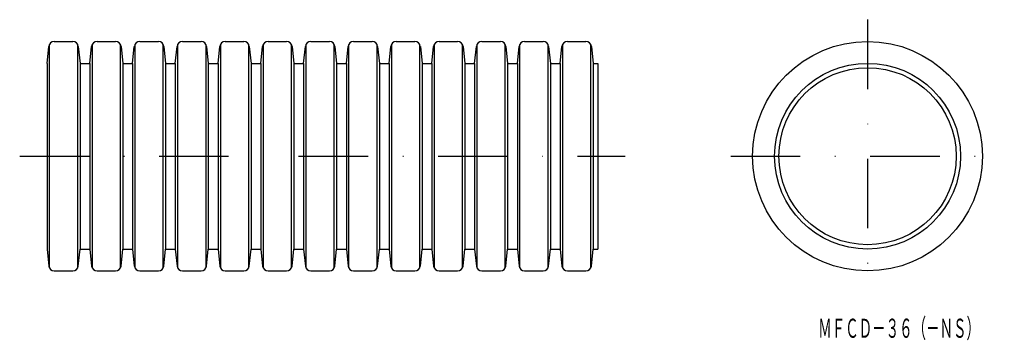
# Model space of a CAD drawing. Extents: x -269 to -89, y -337 to -279.
import ezdxf
from ezdxf.enums import TextEntityAlignment as Align

# ---------------------------------------------------------------- set-up
doc = ezdxf.new("R2010")
doc.units = 0
doc.linetypes.add('DASHDOT', pattern=[25.4, 12.7, -6.35, 0, -6.35])
doc.layers.add('1', color=7, linetype='CONTINUOUS')
doc.styles.add('MDRAFSTD', font='TXT', dxfattribs={"bigfont": 'BIGFONT'})

msp = doc.modelspace()

# ---------------------------------------------------------------- linework, layer by layer
at = {"layer": '1', "color": 7, "linetype": 'DASHDOT'}
for p, q in [((-113.57, -278.62), (-113.57, -328.62)), ((-268.57, -303.62), (-157.85, -303.62)), ((-138.57, -303.62), (-88.57, -303.62))]:
    msp.add_line(p, q, dxfattribs=at)
at = {"layer": '1', "color": 7, "linetype": 'CONTINUOUS'}
for p, q in [((-263.57, -286.62), (-263.24, -283.52)), ((-263.15, -283.19), (-263.15, -324.06)), ((-262.24, -282.62), (-258.85, -282.62)), ((-257.95, -324.06), (-257.95, -283.19)), ((-257.85, -283.52), (-257.52, -286.62)), ((-255.75, -286.62), (-255.42, -283.52)), ((-255.33, -283.19), (-255.33, -324.06)), ((-254.43, -282.62), (-251.03, -282.62)), ((-250.13, -324.06), (-250.13, -283.19)), ((-250.04, -283.52), (-249.71, -286.62)), ((-247.93, -286.62), (-247.61, -283.52)), ((-247.51, -283.19), (-247.51, -324.06)), ((-246.61, -282.62), (-243.21, -282.62)), ((-242.31, -324.06), (-242.31, -283.19)), ((-242.22, -283.52), (-241.89, -286.62)), ((-240.12, -286.62), (-239.79, -283.52)), ((-239.7, -283.19), (-239.7, -324.06)), ((-238.8, -282.62), (-235.4, -282.62)), ((-234.5, -324.06), (-234.5, -283.19)), ((-234.4, -283.52), (-234.08, -286.62)), ((-232.3, -286.62), (-231.98, -283.52)), ((-231.88, -283.19), (-231.88, -324.06)), ((-230.98, -282.62), (-227.58, -282.62)), ((-226.68, -324.06), (-226.68, -283.19)), ((-226.59, -283.52), (-226.26, -286.62)), ((-224.49, -286.62), (-224.16, -283.52)), ((-224.07, -283.19), (-224.07, -324.06)), ((-223.16, -282.62), (-219.77, -282.62)), ((-218.87, -324.06), (-218.87, -283.19)), ((-218.77, -283.52), (-218.44, -286.62)), ((-216.67, -286.62), (-216.34, -283.52)), ((-216.25, -283.19), (-216.25, -324.06)), ((-215.35, -282.62), (-211.95, -282.62)), ((-211.05, -324.06), (-211.05, -283.19)), ((-210.96, -283.52), (-210.63, -286.62)), ((-208.85, -286.62), (-208.53, -283.52)), ((-208.43, -283.19), (-208.43, -324.06)), ((-207.53, -282.62), (-204.13, -282.62)), ((-203.23, -324.06), (-203.23, -283.19)), ((-203.14, -283.52), (-202.81, -286.62)), ((-201.04, -286.62), (-200.71, -283.52)), ((-200.62, -283.19), (-200.62, -324.06)), ((-199.72, -282.62), (-196.32, -282.62)), ((-195.42, -324.06), (-195.42, -283.19)), ((-195.32, -283.52), (-195, -286.62)), ((-193.22, -286.62), (-192.9, -283.52)), ((-192.8, -283.19), (-192.8, -324.06)), ((-191.9, -282.62), (-188.5, -282.62)), ((-187.6, -324.06), (-187.6, -283.19)), ((-187.51, -283.52), (-187.18, -286.62)), ((-185.41, -286.62), (-185.08, -283.52)), ((-184.99, -283.19), (-184.99, -324.06)), ((-184.08, -282.62), (-180.69, -282.62)), ((-179.79, -324.06), (-179.79, -283.19)), ((-179.69, -283.52), (-179.36, -286.62)), ((-177.59, -286.62), (-177.26, -283.52)), ((-177.17, -283.19), (-177.17, -324.06)), ((-176.27, -282.62), (-172.87, -282.62)), ((-171.97, -324.06), (-171.97, -283.19)), ((-171.88, -283.52), (-171.55, -286.62)), ((-169.77, -286.62), (-169.45, -283.52)), ((-169.35, -283.19), (-169.35, -324.06)), ((-168.45, -282.62), (-165.05, -282.62)), ((-164.15, -324.06), (-164.15, -283.19)), ((-164.06, -283.52), (-163.73, -286.62)), ((-263.57, -286.62), (-263.57, -320.62)), ((-257.52, -286.62), (-257.52, -320.62)), ((-257.52, -286.62), (-255.75, -286.62)), ((-255.75, -286.62), (-255.75, -320.62)), ((-249.71, -286.62), (-249.71, -320.62)), ((-249.71, -286.62), (-247.93, -286.62)), ((-247.93, -286.62), (-247.93, -320.62)), ((-241.89, -286.62), (-241.89, -320.62)), ((-241.89, -286.62), (-240.12, -286.62)), ((-240.12, -286.62), (-240.12, -320.62)), ((-234.08, -286.62), (-234.08, -320.62)), ((-234.08, -286.62), (-232.3, -286.62)), ((-232.3, -286.62), (-232.3, -320.62)), ((-226.26, -286.62), (-226.26, -320.62)), ((-226.26, -286.62), (-224.49, -286.62)), ((-224.49, -286.62), (-224.49, -320.62)), ((-218.44, -286.62), (-218.44, -320.62)), ((-218.44, -286.62), (-216.67, -286.62)), ((-216.67, -286.62), (-216.67, -320.62)), ((-210.63, -286.62), (-210.63, -320.62)), ((-210.63, -286.62), (-208.85, -286.62)), ((-208.85, -286.62), (-208.85, -320.62)), ((-202.81, -286.62), (-202.81, -320.62)), ((-202.81, -286.62), (-201.04, -286.62)), ((-201.04, -286.62), (-201.04, -320.62)), ((-195, -286.62), (-195, -320.62)), ((-195, -286.62), (-193.22, -286.62)), ((-193.22, -286.62), (-193.22, -320.62)), ((-187.18, -286.62), (-187.18, -320.62)), ((-187.18, -286.62), (-185.41, -286.62)), ((-185.41, -286.62), (-185.41, -320.62)), ((-179.36, -286.62), (-179.36, -320.62)), ((-179.36, -286.62), (-177.59, -286.62)), ((-177.59, -286.62), (-177.59, -320.62)), ((-171.55, -286.62), (-171.55, -320.62)), ((-171.55, -286.62), (-169.77, -286.62)), ((-169.77, -286.62), (-169.77, -320.62)), ((-163.73, -286.62), (-163.73, -320.62)), ((-163.73, -286.62), (-162.85, -286.62)), ((-162.85, -286.62), (-162.85, -320.62)), ((-263.57, -320.62), (-263.24, -323.73)), ((-257.85, -323.73), (-257.52, -320.62)), ((-257.52, -320.62), (-255.75, -320.62)), ((-255.75, -320.62), (-255.42, -323.73)), ((-250.04, -323.73), (-249.71, -320.62)), ((-249.71, -320.62), (-247.93, -320.62)), ((-247.93, -320.62), (-247.61, -323.73)), ((-242.22, -323.73), (-241.89, -320.62)), ((-241.89, -320.62), (-240.12, -320.62)), ((-240.12, -320.62), (-239.79, -323.73)), ((-234.4, -323.73), (-234.08, -320.62)), ((-234.08, -320.62), (-232.3, -320.62)), ((-232.3, -320.62), (-231.98, -323.73)), ((-226.59, -323.73), (-226.26, -320.62)), ((-226.26, -320.62), (-224.49, -320.62)), ((-224.49, -320.62), (-224.16, -323.73)), ((-218.77, -323.73), (-218.44, -320.62)), ((-218.44, -320.62), (-216.67, -320.62)), ((-216.67, -320.62), (-216.34, -323.73)), ((-210.96, -323.73), (-210.63, -320.62)), ((-210.63, -320.62), (-208.85, -320.62)), ((-208.85, -320.62), (-208.53, -323.73)), ((-203.14, -323.73), (-202.81, -320.62)), ((-202.81, -320.62), (-201.04, -320.62)), ((-201.04, -320.62), (-200.71, -323.73)), ((-195.32, -323.73), (-195, -320.62)), ((-195, -320.62), (-193.22, -320.62)), ((-193.22, -320.62), (-192.9, -323.73)), ((-187.51, -323.73), (-187.18, -320.62)), ((-187.18, -320.62), (-185.41, -320.62)), ((-185.41, -320.62), (-185.08, -323.73)), ((-179.69, -323.73), (-179.36, -320.62)), ((-179.36, -320.62), (-177.59, -320.62)), ((-177.59, -320.62), (-177.26, -323.73)), ((-171.88, -323.73), (-171.55, -320.62)), ((-171.55, -320.62), (-169.77, -320.62)), ((-169.77, -320.62), (-169.45, -323.73)), ((-164.06, -323.73), (-163.73, -320.62)), ((-163.73, -320.62), (-162.85, -320.62)), ((-262.24, -324.62), (-258.85, -324.62)), ((-254.43, -324.62), (-251.03, -324.62)), ((-246.61, -324.62), (-243.21, -324.62)), ((-238.8, -324.62), (-235.4, -324.62)), ((-230.98, -324.62), (-227.58, -324.62)), ((-223.16, -324.62), (-219.77, -324.62)), ((-215.35, -324.62), (-211.95, -324.62)), ((-207.53, -324.62), (-204.13, -324.62)), ((-199.72, -324.62), (-196.32, -324.62)), ((-191.9, -324.62), (-188.5, -324.62)), ((-184.08, -324.62), (-180.69, -324.62)), ((-176.27, -324.62), (-172.87, -324.62)), ((-168.45, -324.62), (-165.05, -324.62))]:
    msp.add_line(p, q, dxfattribs=at)
for radius in [21, 17, 16.2]:
    msp.add_circle((-113.57, -303.62), radius, dxfattribs=at)
for centre, start, end in [((-262.24, -283.62), 90, 174), ((-258.85, -283.62), 6, 90), ((-254.43, -283.62), 90, 174), ((-251.03, -283.62), 6, 90), ((-246.61, -283.62), 90, 174), ((-243.21, -283.62), 6, 90), ((-238.8, -283.62), 90, 174), ((-235.4, -283.62), 6, 90), ((-230.98, -283.62), 90, 174), ((-227.58, -283.62), 6, 90), ((-223.16, -283.62), 90, 174), ((-219.77, -283.62), 6, 90), ((-215.35, -283.62), 90, 174), ((-211.95, -283.62), 6, 90), ((-207.53, -283.62), 90, 174), ((-204.13, -283.62), 6, 90), ((-199.72, -283.62), 90, 174), ((-196.32, -283.62), 6, 90), ((-191.9, -283.62), 90, 174), ((-188.5, -283.62), 6, 90), ((-184.08, -283.62), 90, 174), ((-180.69, -283.62), 6, 90), ((-176.27, -283.62), 90, 174), ((-172.87, -283.62), 6, 90), ((-168.45, -283.62), 90, 174), ((-165.05, -283.62), 6, 90), ((-262.24, -323.62), 186, 270), ((-258.85, -323.62), 270, 354), ((-254.43, -323.62), 186, 270), ((-251.03, -323.62), 270, 354), ((-246.61, -323.62), 186, 270), ((-243.21, -323.62), 270, 354), ((-238.8, -323.62), 186, 270), ((-235.4, -323.62), 270, 354), ((-230.98, -323.62), 186, 270), ((-227.58, -323.62), 270, 354), ((-223.16, -323.62), 186, 270), ((-219.77, -323.62), 270, 354), ((-215.35, -323.62), 186, 270), ((-211.95, -323.62), 270, 354), ((-207.53, -323.62), 186, 270), ((-204.13, -323.62), 270, 354), ((-199.72, -323.62), 186, 270), ((-196.32, -323.62), 270, 354), ((-191.9, -323.62), 186, 270), ((-188.5, -323.62), 270, 354), ((-184.08, -323.62), 186, 270), ((-180.69, -323.62), 270, 354), ((-176.27, -323.62), 186, 270), ((-172.87, -323.62), 270, 354), ((-168.45, -323.62), 186, 270), ((-165.05, -323.62), 270, 354)]:
    msp.add_arc(centre, 1, start, end, dxfattribs=at)

# ---------------------------------------------------------------- texts
at = {"layer": '1', "color": 7, "linetype": 'CONTINUOUS', "style": 'MDRAFSTD', "oblique": 15, "width": 0.609191}
msp.add_text('ＭＦＣＤ－３６（－ＮＳ）', height=3.5, dxfattribs=at).set_placement((-122.58, -336.87), (-93.01, -336.87), align=Align.FIT)

doc.saveas('drawing.dxf')
